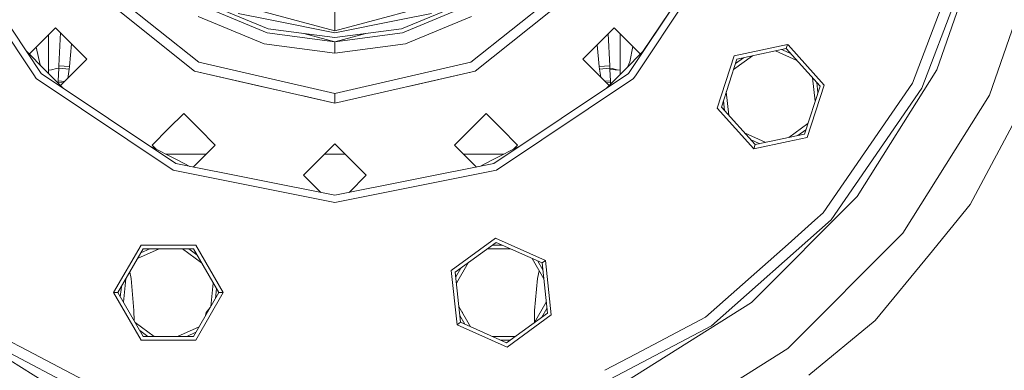
# Model space of a CAD drawing. Units: millimetres. Extents: x 483 to 8409, y -410 to 4022.
# Drawn here: x 7446 to 7707, y 556 to 649 of the extents above; entities that cross this region are included whole.
import ezdxf

# ---------------------------------------------------------------- set-up
doc = ezdxf.new("R2010")
doc.units = ezdxf.units.MM
doc.layers.add('1', color=7, linetype='Continuous', true_color=0xffffff)
doc.styles.add('blockfont', font='simplex.shx')
doc.dimstyles.get("Standard").update_dxf_attribs({"dimtxt": 0.18, "dimasz": 0.18, "dimexe": 0.18, "dimexo": 0.0625, "dimgap": 0.09, "dimtad": 0, "dimtih": 1, "dimtoh": 1, "dimdec": 4, "dimzin": 0, "dimdsep": 46, "dimtxsty": 'Standard', "dimcen": 0.09, "dimadec": 0, "dimazin": 0, "dimtfac": 1, "dimtdec": 4, "dimtofl": 0, "dimtmove": 0, "dimatfit": 3, "dimfxl": 1, "dimtolj": 1, "dimtzin": 0, "dimarcsym": 0})

# ---------------------------------------------------------------- blocks, each defined once
blk = doc.blocks.new('_U7')
at = {"layer": '1', "color": 18, "lineweight": 13}
for p, q in [((8193.828672, 1011.112484), (8193.828672, -373.664255)), ((675.973505, 848.859104), (675.973505, -373.664255)), ((675.973505, -370.489255), (4354.094838, -370.489255)), ((8193.828672, -370.489255), (4515.707338, -370.489255))]:
    blk.add_line(p, q, dxfattribs=at)
at = {"layer": '1', "color": 18, "lineweight": 70}
for points in [[(675.973505, -370.489255), (725.973456, -357.091796), (725.973554, -383.886715)], [(8193.828672, -370.489255), (8143.828721, -383.886715), (8143.828623, -357.091796)]]:
    blk.add_solid(points, dxfattribs=at)
at = {"layer": '1', "color": 18, "linetype": 'Continuous', "lineweight": 13, "insert": (4358.332338, -409.385089), "char_height": 50, "attachment_point": 7, "line_spacing_factor": 0.903614, "style": 'blockfont'}
blk.add_mtext('\\W1.1836;OAL', dxfattribs=at)

msp = doc.modelspace()

# ---------------------------------------------------------------- linework, layer by layer
at = {"layer": '1', "color": 18, "linetype": 'Continuous', "lineweight": 13}
for p, q in [((7702.266067, 673.155449), (7689.162582, 635.706685)), ((7449.661106, 634.390973), (7426.055282, 669.720076)), ((7427.815288, 670.44916), (7451.680988, 634.731315)), ((7607.380718, 634.731315), (7631.246418, 670.44916)), ((7609.4006, 634.390973), (7633.006424, 669.720076)), ((7697.320312, 670.591258), (7682.747692, 632.166646)), ((7700.264305, 670.499228), (7685.232013, 630.862854)), ((7703.116268, 628.986739), (7717.365593, 669.709109)), ((7493.460029, 637.679838), (7464.533657, 660.747789)), ((7594.527572, 660.747789), (7565.6012, 637.679838)), ((7626.444795, 663.262963), (7611.240594, 640.508076)), ((7462.508529, 659.132503), (7492.336124, 635.345601)), ((7566.725582, 635.345601), (7596.553177, 659.132503)), ((7511.840671, 646.560095), (7495.355934, 653.388284)), ((7529.530853, 646.031164), (7496.255726, 654.947184)), ((7562.80598, 654.947184), (7529.530853, 646.031164)), ((7547.221035, 646.560095), (7563.705772, 653.388284)), ((7494.796127, 652.419232), (7511.550754, 645.479225)), ((7512.39571, 648.921989), (7503.865093, 650.618933)), ((7529.530853, 646.031164), (7529.530853, 651.995324)), ((7555.196613, 650.618933), (7546.665996, 648.921989)), ((7547.510952, 645.479225), (7564.265102, 652.419232)), ((7493.272156, 649.779581), (7510.762066, 642.535113)), ((7529.530853, 645.513676), (7512.39571, 648.921989)), ((7546.665996, 648.921989), (7529.530853, 645.513676)), ((7548.29964, 642.535113), (7565.789551, 649.779581)), ((7455.44371, 646.828078), (7448.472361, 639.856828)), ((7453.585953, 644.970082), (7455.44371, 646.828078)), ((7455.44371, 646.828078), (7463.77787, 638.494037)), ((7456.727537, 645.544269), (7456.346363, 636.794351)), ((7529.530853, 643.112205), (7511.550754, 645.479225)), ((7529.530853, 644.231223), (7511.840671, 646.560095)), ((7529.530853, 643.112205), (7521.320769, 645.312062)), ((7547.221035, 646.560095), (7529.530853, 644.231223)), ((7529.530853, 643.112205), (7547.510952, 645.479225)), ((7529.530853, 643.112205), (7537.741079, 645.31208)), ((7603.617996, 646.828078), (7595.283836, 638.494037)), ((7602.420658, 636.794351), (7602.051785, 645.261889)), ((7603.617996, 646.828078), (7610.589345, 639.856828)), ((7605.475754, 644.970082), (7603.617996, 646.828078)), ((7605.208725, 635.619782), (7605.208725, 645.237145)), ((7453.585953, 644.970082), (7448.472388, 639.8568)), ((7453.558296, 644.942427), (7453.558296, 635.619782)), ((7459.652328, 642.61952), (7459.13443, 636.543654)), ((7510.762066, 642.535113), (7529.530853, 640.064143)), ((7529.530853, 643.112205), (7529.530853, 640.064143)), ((7529.530853, 640.064143), (7548.29964, 642.535113)), ((7610.589318, 639.8568), (7605.475754, 644.970082)), ((7635.405868, 639.388941), (7649.604648, 642.406963)), ((7649.604648, 642.406963), (7649.251789, 641.319893)), ((7649.710983, 642.289184), (7649.604648, 642.406963)), ((7447.821112, 640.508076), (7452.639431, 635.689758)), ((7447.821112, 640.508076), (7452.639431, 635.689758)), ((7450.34746, 641.731768), (7451.336941, 636.992248)), ((7599.632591, 636.543654), (7599.137838, 642.347984)), ((7611.240594, 640.508076), (7606.422275, 635.689758)), ((7607.763141, 637.833379), (7608.55871, 641.887296)), ((7636.170715, 638.539456), (7649.251789, 641.319893)), ((7646.392131, 640.712061), (7652.078862, 638.180111)), ((7649.710983, 640.317939), (7648.039367, 641.062188)), ((7649.251789, 641.319893), (7658.200115, 631.381772)), ((7659.317821, 631.619476), (7649.710983, 642.289184)), ((7650.45034, 639.988768), (7649.710983, 640.317939)), ((7463.77787, 638.494037), (7456.806461, 631.522728)), ((7461.919636, 636.63616), (7463.77787, 638.494037)), ((7493.460029, 637.679838), (7529.530853, 629.447006)), ((7529.530853, 629.447006), (7565.6012, 637.679838)), ((7595.283836, 638.494037), (7602.255245, 631.522728)), ((7597.142071, 636.63616), (7595.283836, 638.494037)), ((7607.113406, 636.380888), (7607.763141, 637.833379)), ((7635.405868, 639.388941), (7630.920261, 625.583313)), ((7632.038444, 625.820898), (7636.170715, 638.539456)), ((7635.26742, 635.759238), (7640.303303, 639.417855)), ((7635.787686, 637.360545), (7637.922864, 638.911882)), ((7451.680988, 634.731315), (7487.398952, 610.865496)), ((7457.457769, 630.87142), (7452.639431, 635.689758)), ((7453.558296, 635.619782), (7454.346985, 635.65471)), ((7453.59521, 634.733978), (7453.558296, 635.619782)), ((7454.346985, 635.65471), (7455.699772, 636.00757)), ((7455.699772, 636.00757), (7456.296295, 636.163138)), ((7456.296295, 636.163138), (7456.126541, 632.742308)), ((7456.346363, 636.794351), (7456.296295, 636.163138)), ((7456.296295, 636.163138), (7459.033817, 635.904931)), ((7456.346363, 636.794351), (7459.13443, 636.543654)), ((7456.806426, 631.522763), (7461.919636, 636.63616)), ((7459.033817, 635.904931), (7458.677106, 633.393511)), ((7459.13443, 636.543654), (7459.033817, 635.904931)), ((7508.490413, 631.658457), (7492.336124, 635.345601)), ((7492.336124, 635.345601), (7508.490413, 631.658457)), ((7529.530853, 626.856111), (7492.336124, 635.345601)), ((7529.530853, 626.856111), (7566.725582, 635.345601)), ((7550.571293, 631.658457), (7566.725582, 635.345601)), ((7607.380718, 634.731315), (7571.662754, 610.865496)), ((7597.142071, 636.63616), (7602.25528, 631.522763)), ((7599.632591, 636.543654), (7602.420658, 636.794351)), ((7599.733204, 635.904931), (7599.632591, 636.543654)), ((7599.733204, 635.904931), (7602.470726, 636.163138)), ((7600.041128, 633.736996), (7599.733204, 635.904931)), ((7601.603937, 630.87142), (7606.422275, 635.689758)), ((7602.470726, 636.163138), (7602.420658, 636.794351)), ((7602.470726, 636.163138), (7603.066295, 636.006616)), ((7602.472633, 636.138104), (7602.470726, 636.163138)), ((7602.499813, 635.762475), (7602.472633, 636.138104)), ((7602.499813, 635.762475), (7605.208725, 635.619782)), ((7602.64048, 632.742308), (7602.499813, 635.762475)), ((7604.368412, 635.664046), (7603.066295, 636.006616)), ((7605.158996, 634.426479), (7605.208725, 635.619782)), ((7689.162582, 635.706685), (7668.053955, 602.112673)), ((7450.333923, 633.38425), (7449.661106, 634.390973)), ((7486.669868, 609.10549), (7450.333923, 633.38425)), ((7456.037413, 632.291776), (7456.115574, 632.309578)), ((7456.11462, 632.248305), (7456.114525, 632.214663)), ((7456.11462, 632.248305), (7456.115574, 632.303976)), ((7456.126541, 632.742308), (7456.115574, 632.309578)), ((7456.115574, 632.309578), (7457.520815, 632.237178)), ((7456.115574, 632.309578), (7456.115574, 632.303976)), ((7456.126541, 632.742308), (7457.926935, 632.643313)), ((7608.727783, 633.38425), (7572.391838, 609.10549)), ((7601.119413, 632.658672), (7602.64048, 632.742308)), ((7601.52644, 632.251629), (7602.65097, 632.309578)), ((7602.65097, 632.309578), (7602.64048, 632.742308)), ((7602.65097, 632.309578), (7602.969549, 632.237031)), ((7602.652148, 631.919631), (7602.65097, 632.309578)), ((7609.4006, 634.390973), (7608.727783, 633.38425)), ((7656.243604, 633.554697), (7656.894426, 627.363507)), ((7657.370796, 632.302825), (7657.646624, 629.678401)), ((7659.051269, 597.83604), (7682.747692, 632.166646)), ((7516.358759, 629.862568), (7508.490413, 631.658457)), ((7529.530853, 629.447006), (7529.530853, 626.856111)), ((7548.551895, 631.197558), (7550.571293, 631.658457)), ((7633.343742, 629.838424), (7633.994418, 623.648569)), ((7654.067367, 618.663214), (7658.200115, 631.381772)), ((7659.317821, 631.619476), (7654.832214, 617.813729)), ((7661.15126, 595.97566), (7685.232013, 630.862854)), ((7521.119164, 628.776032), (7522.292942, 628.508113)), ((7522.292942, 628.508113), (7529.530853, 626.856111)), ((7529.530853, 626.856111), (7522.292942, 628.508113)), ((7632.591924, 627.524431), (7632.867773, 624.899835)), ((7680.162758, 592.456244), (7703.116268, 628.986739)), ((7485.447258, 620.127939), (7489.435047, 624.115728)), ((7493.422836, 620.127939), (7489.435047, 624.115728)), ((7565.63887, 620.127939), (7569.626659, 624.115728)), ((7573.614448, 620.127939), (7569.626659, 624.115728)), ((7630.920261, 625.583313), (7640.633434, 614.795707)), ((7640.98677, 615.882777), (7632.038444, 625.820898)), ((7698.025078, 599.996947), (7711.406082, 625.031732)), ((7485.447258, 620.127939), (7481.101364, 615.781687)), ((7493.422836, 620.127939), (7497.769207, 615.781687)), ((7565.63887, 620.127939), (7561.292499, 615.781687)), ((7573.614448, 620.127939), (7577.960342, 615.781687)), ((7638.159916, 619.022316), (7643.846324, 616.490609)), ((7649.935105, 617.784852), (7654.970806, 621.443554)), ((7652.315633, 618.290862), (7654.45034, 619.841815)), ((7639.788344, 617.213764), (7642.198972, 616.140445)), ((7649.710983, 616.725229), (7640.633434, 614.795707)), ((7640.98677, 615.882777), (7654.067367, 618.663214)), ((7654.832214, 617.813729), (7649.710983, 616.725229)), ((7487.860054, 611.770771), (7480.211935, 615.667675)), ((7480.211935, 615.667675), (7487.860054, 611.770771)), ((7481.101364, 615.781687), (7482.257687, 614.625314)), ((7497.769207, 615.781687), (7491.94805, 609.960614)), ((7529.530853, 616.14015), (7521.196693, 607.806109)), ((7529.530853, 616.14015), (7537.865013, 607.806109)), ((7561.292499, 615.781687), (7567.113656, 609.960614)), ((7578.849771, 615.667675), (7571.201652, 611.770771)), ((7577.960342, 615.781687), (7576.804019, 614.625314)), ((7640.633434, 614.795707), (7640.98677, 615.882777)), ((7484.745553, 613.357686), (7495.34517, 613.357686)), ((7491.069712, 610.135328), (7487.860054, 611.770771)), ((7487.860054, 611.770771), (7491.069712, 610.135328)), ((7526.748349, 613.357686), (7532.313357, 613.357686)), ((7563.716536, 613.357686), (7574.316153, 613.357686)), ((7567.991665, 610.135263), (7571.201652, 611.770771)), ((7529.530853, 600.57988), (7486.669868, 609.10549)), ((7529.530853, 602.484845), (7487.398952, 610.865496)), ((7571.662754, 610.865496), (7529.530853, 602.484845)), ((7572.391838, 609.10549), (7529.530853, 600.57988)), ((7521.196693, 607.806109), (7525.769999, 603.232933)), ((7537.865013, 607.806109), (7533.291707, 603.232933)), ((7668.053955, 602.112673), (7639.999241, 574.058078)), ((7698.025078, 599.996947), (7687.2271, 586.839698)), ((7629.421085, 567.865156), (7661.15126, 595.97566)), ((7656.863064, 595.897458), (7649.710983, 589.561246)), ((7659.051269, 597.83604), (7656.863064, 595.897458)), ((7572.164387, 591.135524), (7560.420364, 582.603239)), ((7572.164387, 591.135524), (7585.425228, 585.231327)), ((7649.65567, 561.949275), (7680.162758, 592.456244)), ((7470.864147, 576.698922), (7478.122085, 589.270256)), ((7472.007126, 576.698922), (7478.693336, 588.280462)), ((7482.918532, 588.280462), (7477.231565, 585.748451)), ((7480.484843, 588.280462), (7478.073528, 587.206859)), ((7492.637962, 589.270256), (7478.122085, 589.270256)), ((7478.693336, 588.280462), (7492.066711, 588.280462)), ((7489.143255, 588.280462), (7494.178926, 584.621782)), ((7490.827089, 588.280462), (7492.96228, 586.7292)), ((7492.066711, 588.280462), (7498.752922, 576.698922)), ((7492.637962, 589.270256), (7499.8959, 576.698922)), ((7561.464638, 582.138322), (7572.283596, 589.998864)), ((7569.918451, 588.280462), (7576.143174, 588.280462)), ((7571.280768, 589.270256), (7573.920068, 589.270256)), ((7572.283596, 589.998864), (7584.500641, 584.559463)), ((7627.827495, 570.17412), (7649.710983, 589.561246)), ((7581.830141, 585.748451), (7584.942338, 580.357648)), ((7583.368279, 585.063625), (7584.68792, 582.7779)), ((7585.425228, 585.231327), (7584.500641, 584.559463)), ((7585.425228, 585.231327), (7586.942524, 570.794724)), ((7687.2271, 586.839698), (7672.82328, 569.288634)), ((7560.420364, 582.603239), (7561.93766, 568.166636)), ((7562.913865, 583.191262), (7561.594215, 580.905672)), ((7564.882521, 584.621594), (7561.770252, 579.231052)), ((7583.299965, 580.400251), (7583.712088, 582.48863)), ((7584.500641, 584.559463), (7585.898727, 571.25964)), ((7474.119368, 580.357648), (7473.468642, 574.167377)), ((7475.467056, 580.400251), (7475.129943, 582.10812)), ((7476.247638, 571.9743), (7475.467056, 580.400251)), ((7562.862724, 568.838499), (7561.464638, 582.138322)), ((7583.299965, 580.400251), (7582.519382, 571.9743)), ((7472.902488, 578.249825), (7472.626622, 575.625871)), ((7497.291397, 579.230506), (7496.640669, 573.040214)), ((7498.133416, 577.772), (7497.857547, 575.148011)), ((7470.864147, 576.698922), (7472.007126, 576.698922)), ((7478.122085, 564.127706), (7470.864147, 576.698922)), ((7472.007126, 576.698922), (7478.693336, 565.117501)), ((7498.752922, 576.698922), (7492.066711, 565.117501)), ((7499.8959, 576.698922), (7492.637962, 564.127706)), ((7499.8959, 576.698922), (7498.752922, 576.698922)), ((7452.65612, 552.94957), (7419.062465, 574.058078)), ((7476.247638, 571.9743), (7476.318004, 569.231897)), ((7496.492709, 572.783928), (7495.382637, 571.424983)), ((7562.42111, 573.039524), (7565.5331, 567.649521)), ((7582.436505, 568.744265), (7582.519382, 571.9743)), ((7585.593064, 574.167377), (7582.480731, 568.776396)), ((7585.769108, 572.492689), (7584.449206, 570.206533)), ((7639.999241, 574.058078), (7606.405109, 552.94957)), ((7431.234211, 570.17412), (7449.661106, 560.502909)), ((7495.382637, 571.424983), (7495.263338, 570.654491)), ((7562.675508, 570.619466), (7563.994856, 568.33442)), ((7563.278318, 571.554829), (7563.384384, 571.424983)), ((7563.39578, 571.351383), (7563.384384, 571.424983)), ((7585.898727, 571.25964), (7575.079292, 563.399099)), ((7586.942524, 570.794724), (7575.198978, 562.262438)), ((7609.4006, 560.502909), (7627.827495, 570.17412)), ((7672.82328, 569.288634), (7655.272335, 554.884933)), ((7467.175812, 548.165105), (7429.640621, 567.865156)), ((7481.616792, 565.117501), (7476.581084, 568.776207)), ((7479.932958, 565.117501), (7477.797752, 566.668774)), ((7493.528502, 567.649521), (7487.841516, 565.117501)), ((7561.93766, 568.166636), (7562.862724, 568.838499)), ((7575.198978, 562.262438), (7561.93766, 568.166636)), ((7562.862724, 568.838499), (7575.079292, 563.399099)), ((7601.036152, 552.967735), (7629.421085, 567.865156)), ((7478.122085, 564.127706), (7492.637962, 564.127706)), ((7492.066711, 565.117501), (7478.693336, 565.117501)), ((7492.686528, 566.191108), (7490.275205, 565.117501)), ((7577.444541, 565.117501), (7571.219864, 565.117501)), ((7576.082164, 564.127706), (7573.442884, 564.127706)), ((7613.125175, 538.995646), (7649.65567, 561.949275)), ((7468.02792, 550.863288), (7449.661106, 560.502909)), ((7609.4006, 560.502909), (7601.088952, 556.140632))]:
    msp.add_line(p, q, dxfattribs=at)

# ---------------------------------------------------------------- dimensions: what is measured, and where the dimension line sits
dim = msp.add_linear_dim(base=(675.973505, -370.489255), p1=(8193.828672, 1146.049984), p2=(675.973505, 850.446604), text='\\C18;OAL', dimstyle='Standard', override={"dimtxt": 50, "dimasz": 50, "dimexe": 3.175, "dimexo": 1.5875, "dimgap": 1.5875, "dimtih": 1, "dimtoh": 1, "dimdec": 1, "dimlfac": 0.03937, "dimdsep": 46, "dimlunit": 2, "dimpost": '', "dimtxsty": 'blockfont', "dimsah": 1, "dimse1": 0, "dimse2": 0, "dimsd1": 0, "dimsd2": 0, "dimclrd": 18, "dimclre": 18, "dimclrt": 18, "dimtol": 0, "dimtm": -0.1, "dimtfac": 1, "dimtdec": 2, "dimtofl": 1, "dimtmove": 0, "dimlwd": 13, "dimlwe": 13}, dxfattribs=at)
dim.commit()
dim.dimension.update_dxf_attribs({"geometry": '_U7', "text_midpoint": (4434.901088, -370.489255), "dimtype": 160})

doc.saveas('drawing.dxf')
